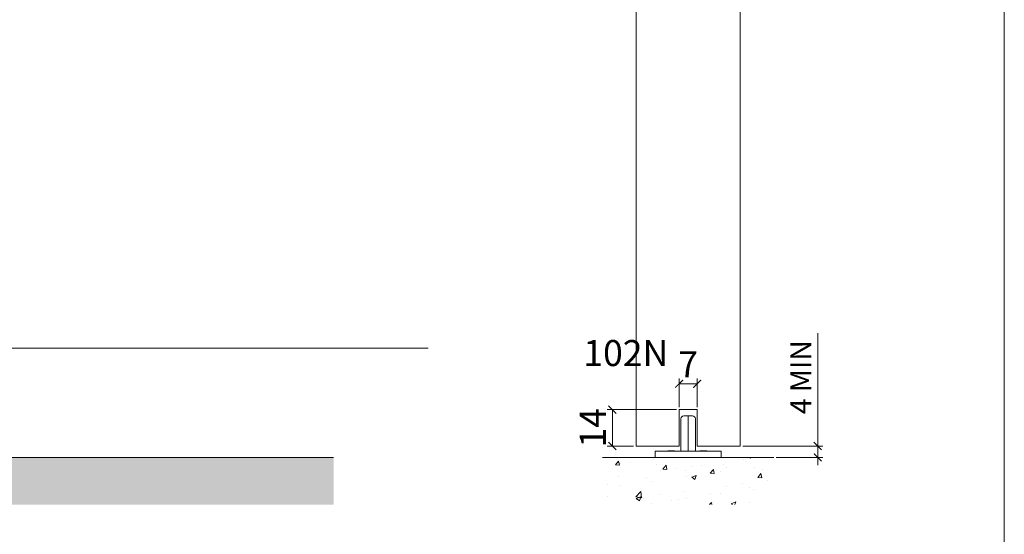
# Model space of a CAD drawing. Units: millimetres. Extents: x -27 to 1106, y 10 to 801.
# Drawn here: x 728 to 1106, y 207 to 405 of the extents above; entities that cross this region are included whole.
import ezdxf

# ---------------------------------------------------------------- set-up
doc = ezdxf.new("R2010")
doc.units = ezdxf.units.MM
doc.layers.get('0').update_dxf_attribs({"lineweight": 0})
doc.layers.get('Defpoints').update_dxf_attribs({"lineweight": 0})
for name, color, linetype, lineweight in [('Border', 7, 'Continuous', 0), ('Dims', 7, 'Continuous', 0), ('Door', 4, 'Continuous', 0), ('Hatching', 7, 'Continuous', 0), ('Notes', 7, 'Continuous', 0)]:
    doc.layers.add(name, color=color, linetype=linetype, lineweight=lineweight)
doc.styles.get("Standard").update_dxf_attribs({"font": 'ARIAL.TTF'})
doc.dimstyles.new('DIMSTYLE', dxfattribs={"dimtxt": 5.5, "dimasz": 3, "dimexe": 2, "dimexo": 1, "dimgap": 2.5, "dimtad": 1, "dimdec": 0, "dimrnd": 1e-08, "dimzin": 0, "dimdsep": 46, "dimtxsty": 'Standard', "dimblk": 'ARCHTICK', "dimcen": 0.09, "dimclrd": 7, "dimclre": 7, "dimclrt": 256, "dimadec": 0, "dimazin": 0, "dimtfac": 2, "dimtdec": 0, "dimtmove": 0, "dimatfit": 3, "dimfxl": 0, "dimtolj": 1, "dimtzin": 0, "dimlwd": 0, "dimlwe": 0, "dimarcsym": 0})

# ---------------------------------------------------------------- blocks, each defined once
blk = doc.blocks.new('102N Guide End')
at = {"color": 30}
for p, q in [((-1.68, 16), (-0.03, 16)), ((-0.03, 16), (0, 16)), ((0, 16), (0.03, 16)), ((0.03, 16), (1.67, 16)), ((-2.78, 2.4), (-2.78, 14.9)), ((0, 2.4), (0, 14.9)), ((2.77, 2.4), (2.77, 14.9)), ((12.7, 2.4), (-12.7, 2.4)), ((-12.7, 0), (-12.7, 2.4)), ((-12.7, 0), (12.7, 0)), ((-7.82, 2.4), (-7.82, 2.5)), ((-5.27, 2.5), (-7.77, 2.5)), ((-7.77, 2.4), (-7.77, 2.5)), ((-5.27, 2.4), (-5.27, 2.5)), ((-5.22, 2.4), (-5.22, 2.5)), ((4.52, 2.4), (4.52, 2.5)), ((7.08, 2.5), (4.58, 2.5)), ((4.58, 2.4), (4.58, 2.5)), ((7.08, 2.4), (7.08, 2.5)), ((7.13, 2.4), (7.13, 2.5)), ((12.7, 0), (12.7, 2.4))]:
    blk.add_line(p, q, dxfattribs=at)
for centre, start, end in [((-1.68, 14.9), 90, 180), ((1.67, 14.9), 0, 90)]:
    blk.add_arc(centre, 1.1, start, end, dxfattribs=at)
blk.add_open_spline([(0, 16), (0, 16), (0, 16), (0, 16), (0, 16), (0, 16), (0, 16), (0, 15.99), (0, 15.98), (0, 15.96), (0, 15.94), (0, 15.85), (0, 15.77), (0, 15.57), (0, 15.45), (0, 15.18), (0, 15.04), (0, 14.9)], degree=3, knots=[-0.0004279, -0.0004279, -0.0004279, -0.0004279, 0, 0, 0.0051561, 0.0051561, 0.0129428, 0.0129428, 0.0257216, 0.0257216, 0.0474614, 0.0474614, 0.0911953, 0.0911953, 0.1349499, 0.1349499, 0.1786924, 0.1786924, 0.1786924, 0.1786924], dxfattribs=at)
for points in [[(-7.77, 2.5), (-7.81, 2.5), (-7.82, 2.5), (-7.82, 2.5)], [(-5.22, 2.5), (-5.22, 2.5), (-5.24, 2.5), (-5.27, 2.5)], [(4.58, 2.5), (4.54, 2.5), (4.52, 2.5), (4.52, 2.5)], [(7.13, 2.5), (7.13, 2.5), (7.11, 2.5), (7.08, 2.5)]]:
    blk.add_open_spline(points, degree=3, dxfattribs=at)
blk = doc.blocks.new('_ArchTick')
at = {"color": 0, "linetype": 'ByBlock', "const_width": 0.15}
blk.add_lwpolyline([(-0.5, -0.5), (0.5, 0.5)], dxfattribs=at)
blk = doc.blocks.new('*D11')
at = {"layer": 'Defpoints', "color": 0}
for p in [(980.72, 265.11), (980.72, 255.2), (987.72, 255.2)]:
    blk.add_point(p, dxfattribs=at)
at = {"layer": 'Dims', "color": 7, "lineweight": 0}
for p, q in [((980.72, 256.2), (980.72, 267.11)), ((987.72, 265.11), (980.72, 265.11)), ((987.72, 256.2), (987.72, 267.11))]:
    blk.add_line(p, q, dxfattribs=at)
at = {"layer": 'Dims', "color": 7, "lineweight": 0, "xscale": 3, "yscale": 3, "zscale": 3, "rotation": 180}
blk.add_blockref('_ArchTick', (980.72, 265.11), dxfattribs=at)
at = {"layer": 'Dims', "color": 7, "lineweight": 0, "xscale": 3, "yscale": 3, "zscale": 3}
blk.add_blockref('_ArchTick', (987.72, 265.11), dxfattribs=at)
at = {"layer": 'Dims', "insert": (984.22, 272.61), "char_height": 10, "attachment_point": 5}
blk.add_mtext('\\A1;7', dxfattribs=at)
blk = doc.blocks.new('*D12')
at = {"layer": 'Defpoints', "color": 0}
for p in [(955.15, 255.2), (980.72, 255.2), (964.22, 241.2)]:
    blk.add_point(p, dxfattribs=at)
at = {"layer": 'Dims', "color": 7, "lineweight": 0}
for p, q in [((979.72, 255.2), (953.15, 255.2)), ((955.15, 241.2), (955.15, 255.2)), ((963.22, 241.2), (953.15, 241.2))]:
    blk.add_line(p, q, dxfattribs=at)
at = {"layer": 'Dims', "color": 7, "lineweight": 0, "xscale": 3, "yscale": 3, "zscale": 3}
for p, rotation in [((955.15, 255.2), 90), ((955.15, 241.2), 270)]:
    blk.add_blockref('_ArchTick', p, dxfattribs=dict(at, rotation=rotation))
at = {"layer": 'Dims', "insert": (947.63, 248.2), "char_height": 10, "attachment_point": 5, "rotation": 90}
blk.add_mtext('\\A1;14', dxfattribs=at)
blk = doc.blocks.new('*D32')
at = {"layer": 'Defpoints', "color": 0}
for p in [(1004.22, 241.2), (1033.95, 241.2), (1017.06, 236.8)]:
    blk.add_point(p, dxfattribs=at)
at = {"layer": 'Dims', "color": 7, "lineweight": 0}
for p, q in [((1033.95, 241.2), (1033.95, 284.54)), ((1005.22, 241.2), (1035.95, 241.2)), ((1033.95, 236.8), (1033.95, 241.2)), ((1018.06, 236.8), (1035.95, 236.8)), ((1033.95, 236.8), (1033.95, 233.8))]:
    blk.add_line(p, q, dxfattribs=at)
at = {"layer": 'Dims', "color": 7, "lineweight": 0, "xscale": 3, "yscale": 3, "zscale": 3}
for p, rotation in [((1033.95, 241.2), 270), ((1033.95, 236.8), 90)]:
    blk.add_blockref('_ArchTick', p, dxfattribs=dict(at, rotation=rotation))
at = {"layer": 'Dims', "insert": (1027.45, 267.66), "char_height": 8, "attachment_point": 5, "rotation": 90}
blk.add_mtext('\\A1;4 MIN', dxfattribs=at)

msp = doc.modelspace()

# ---------------------------------------------------------------- hatches: boundary and pattern name
at = {"layer": 'Hatching'}
h = msp.add_hatch(dxfattribs=at)
h.set_pattern_fill('AR-CONC', color=256, scale=0.1, style=0)
h.paths.add_polyline_path([(848.09, 218.7), (16.39, 218.7), (16.39, 236.8), (848.09, 236.8)])
h = msp.add_hatch(dxfattribs=at)
h.set_pattern_fill('AR-CONC', color=256, scale=0.1, style=0)
h.set_pattern_definition([(50, (-22.25, 0), (18.21847, -1.5939), [1.905, -20.955]), (355, (-22.25, 0), (-3.52428, 19.10566), [1.524, -16.764]), (100.451, (-20.731, -0.133), (14.69425, 17.51167), [1.619, -17.809]), (46.1842, (-22.25, 5.08), (27.1079, -4.20423), [2.8575, -31.4325]), (96.6356, (-19.99, 4.73), (23.7404, 24.74256), [2.4285, -26.7135]), (351.184, (-22.25, 5.08), (23.74046, 24.7425), [2.286, -25.146]), (21, (-19.71, 3.81), (15.16149, -10.22655), [1.905, -20.955]), (326, (-19.71, 3.81), (6.1802, 18.4188), [1.524, -16.764]), (71.4514, (-18.446, 2.958), (21.34165, 8.1923), [1.619, -17.809]), (37.5, (-22.2493, 0), (0.30886, 8.455504), [0, -16.5608, 0, -17.018, 0, -16.8275]), (7.5, (-22.249, 0), (6.68197, 10.01806), [0, -9.7028, 0, -16.1798, 0, -6.4135]), (327.5, (-27.9135, 0), (13.55906, -0.572874), [0, -6.35, 0, -19.812, 0, -26.289]), (317.5, (-30.454, 0), (14.81292, 2.54265), [0, -8.255, 0, -13.1572, 0, -18.669])])
h.paths.add_polyline_path([(951.39, 236.8), (1017.06, 236.8), (1017.06, 218.7), (951.39, 218.7)])

# ---------------------------------------------------------------- linework, layer by layer
at = {"layer": 'Border', "color": 7, "linetype": 'Continuous'}
msp.add_line((1105.59, 9.53), (1105.59, 800.53), dxfattribs=at)
at = {"layer": 'Door'}
for p, q in [((964.22, 241.2), (964.22, 684.89)), ((1004.22, 684.89), (1004.22, 241.2)), ((980.72, 255.2), (980.72, 241.2)), ((987.72, 255.2), (980.72, 255.2)), ((987.72, 241.2), (987.72, 255.2)), ((980.72, 241.2), (964.22, 241.2)), ((1004.22, 241.2), (987.72, 241.2))]:
    msp.add_line(p, q, dxfattribs=at)
at = {"layer": 'Hatching'}
for p, q in [((848.09, 236.8), (16.39, 236.8)), ((951.39, 236.8), (1017.06, 236.8))]:
    msp.add_line(p, q, dxfattribs=at)
at = {"layer": 'Notes'}
msp.add_line((884.45, 278.78), (567.6, 278.78), dxfattribs=at)

# ---------------------------------------------------------------- block references
msp.add_blockref('102N Guide End', (984.22, 236.8))

# ---------------------------------------------------------------- texts
at = {"layer": 'Notes', "insert": (976.58, 281.93), "char_height": 10, "width": 84.4817, "attachment_point": 3}
msp.add_mtext('102N', dxfattribs=at)

# ---------------------------------------------------------------- dimensions: what is measured, and where the dimension line sits
at = {"layer": 'Dims'}
for base, p1, p2, angle, override, picture, middle in [((1033.95, 241.2), (1017.06, 236.8), (1004.22, 241.2), 90, {"dimtxt": 8, "dimpost": '<> MIN'}, '*D32', (1033.95, 267.66)), ((980.72, 265.11), (987.72, 255.2), (980.72, 255.2), 180, {"dimtxt": 10}, '*D11', (984.22, 265.11)), ((955.15, 255.2), (964.22, 241.2), (980.72, 255.2), 90, {"dimtxt": 10}, '*D12', (955.15, 248.2))]:
    dim = msp.add_linear_dim(base=base, p1=p1, p2=p2, angle=angle, dimstyle='DIMSTYLE', override=override, dxfattribs=at)
    dim.commit()
    dim.dimension.update_dxf_attribs({"geometry": picture, "text_midpoint": middle, "dimtype": 160})

doc.saveas('drawing.dxf')
